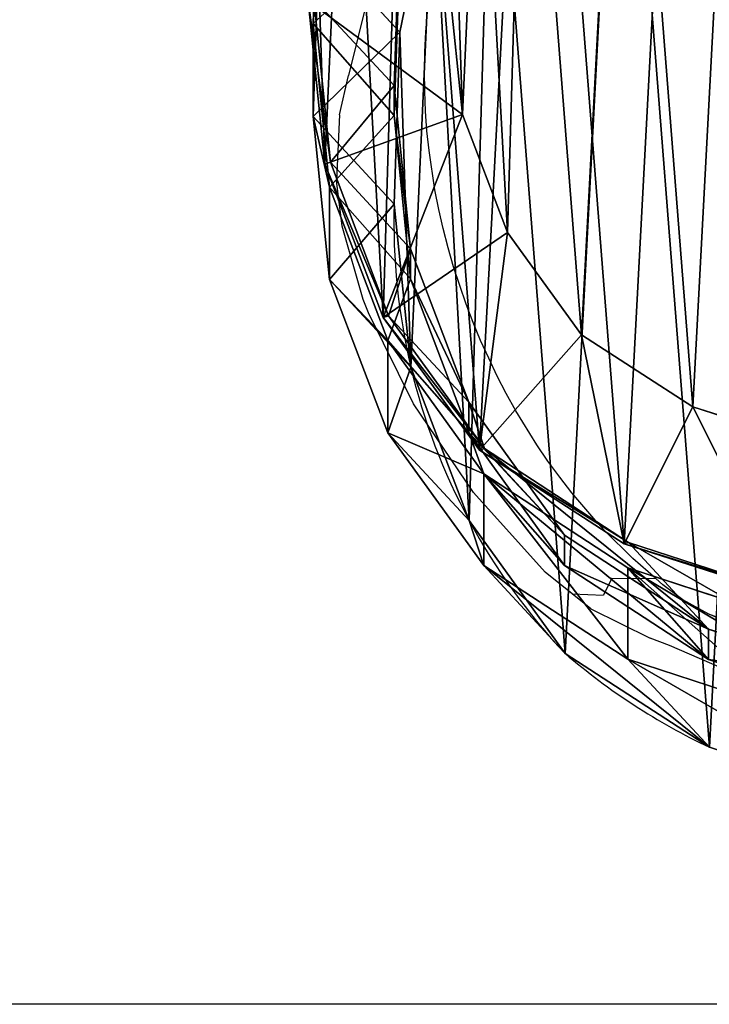
# Model space of a CAD drawing. Units: centimetres. Extents: x -324 to 326, y -527 to 528.
# Drawn here: x -13 to -4, y -87 to -73 of the extents above; entities that cross this region are included whole.
import ezdxf

# ---------------------------------------------------------------- set-up
doc = ezdxf.new("R2010")
doc.units = ezdxf.units.CM
doc.header["$LTSCALE"] = 2.54
doc.layers.get('0').update_dxf_attribs({"true_color": 0xff5454})
doc.layers.add('VP-DIM', color=7, linetype='Continuous')
doc.layers.add('VP-EQ', color=7, linetype='Continuous', true_color=0x8a3492)
doc.layers.get('VP-DIM').off()

# ---------------------------------------------------------------- blocks, each defined once
blk = doc.blocks.new('R__nica')
at = {"color": 0}
for p, q in [((2.438, 10.737, 85.62), (2.518, 13.085, 85.618)), ((2.438, 10.737, 85.62), (2.518, 13.085, 85.618)), ((3.624, 10.62, 25.295), (4.082, 12.854, 25.259)), ((3.624, 10.62, 25.295), (4.082, 12.854, 25.259)), ((3.545, 9.892, 145.345), (3.626, 12.237, 145.283)), ((3.545, 9.892, 145.345), (3.626, 12.237, 145.283)), ((2.438, 9.469, 55.354), (2.518, 11.813, 55.26)), ((2.438, 9.469, 55.354), (2.518, 11.813, 55.26)), ((3.624, 10.62, 25.295), (2.518, 11.813, 55.26)), ((3.624, 10.62, 25.295), (2.518, 11.813, 55.26)), ((3.545, 9.481, 115.61), (3.626, 11.827, 115.641)), ((3.545, 9.481, 115.61), (3.626, 11.827, 115.641)), ((4.478, 9.496, 178), (4.302, 11.213, 178)), ((4.478, 9.496, 178), (4.302, 11.213, 178)), ((2.598, 8.818, 176), (2.369, 11.047, 176)), ((2.598, 8.818, 176), (2.369, 11.047, 176)), ((2.598, 8.818, 176), (2.369, 11.047, 176)), ((3.545, 9.892, 145.345), (2.45, 11.074, 175.009)), ((2.676, 8.844, 175.038), (2.45, 11.074, 175.009)), ((3.545, 9.892, 145.345), (2.45, 11.074, 175.009)), ((2.676, 8.844, 175.038), (2.45, 11.074, 175.009)), ((2.664, 8.506, 85.615), (2.438, 10.737, 85.62)), ((2.438, 9.469, 55.354), (2.438, 10.737, 85.62)), ((2.438, 9.469, 55.354), (2.438, 10.737, 85.62)), ((2.438, 10.737, 85.62), (3.545, 9.481, 115.61)), ((2.664, 8.506, 85.615), (2.438, 10.737, 85.62)), ((2.438, 10.737, 85.62), (3.545, 9.481, 115.61)), ((3.546, 8.273, 25.34), (3.624, 10.62, 25.295)), ((3.546, 8.273, 25.34), (3.624, 10.62, 25.295)), ((3.624, 10.62), (3.624, 10.62, 25.295)), ((3.624, 10.62), (3.624, 10.62, 25.295)), ((3.545, 9.481, 115.61), (3.545, 9.892, 145.345)), ((3.77, 7.664, 145.408), (3.545, 9.892, 145.345)), ((3.545, 9.481, 115.61), (3.545, 9.892, 145.345)), ((3.77, 7.664, 145.408), (3.545, 9.892, 145.345)), ((2.664, 7.242, 55.449), (2.438, 9.469, 55.354)), ((2.664, 7.242, 55.449), (2.438, 9.469, 55.354)), ((3.546, 8.273, 25.34), (2.438, 9.469, 55.354)), ((3.546, 8.273, 25.34), (2.438, 9.469, 55.354)), ((2.598, 8.818, 176), (4.478, 9.496, 178)), ((2.598, 8.818, 176), (4.478, 9.496, 178)), ((3.77, 7.251, 115.575), (3.545, 9.481, 115.61)), ((3.77, 7.251, 115.575), (3.545, 9.481, 115.61)), ((5.093, 7.885, 178), (4.478, 9.496, 178)), ((5.093, 7.885, 178), (4.478, 9.496, 178)), ((2.676, 8.844, 175.038), (2.598, 8.818, 176)), ((2.676, 8.844, 175.038), (2.598, 8.818, 176)), ((3.397, 6.725, 176), (2.598, 8.818, 176)), ((3.397, 6.725, 176), (2.598, 8.818, 176)), ((3.397, 6.725, 176), (2.598, 8.818, 176)), ((3.77, 7.664, 145.408), (2.676, 8.844, 175.038)), ((3.47, 6.749, 175.098), (2.676, 8.844, 175.038)), ((3.77, 7.664, 145.408), (2.676, 8.844, 175.038)), ((3.47, 6.749, 175.098), (2.676, 8.844, 175.038)), ((2.664, 7.242, 55.449), (2.664, 8.506, 85.615)), ((3.459, 6.409, 85.601), (2.664, 8.506, 85.615)), ((2.664, 7.242, 55.449), (2.664, 8.506, 85.615)), ((2.664, 8.506, 85.615), (3.77, 7.251, 115.575)), ((3.459, 6.409, 85.601), (2.664, 8.506, 85.615)), ((2.664, 8.506, 85.615), (3.77, 7.251, 115.575)), ((3.546, 8.273), (3.546, 8.273, 25.34)), ((3.774, 6.045, 25.389), (3.546, 8.273, 25.34)), ((3.546, 8.273), (3.546, 8.273, 25.34)), ((3.774, 6.045, 25.389), (3.546, 8.273, 25.34)), ((3.397, 6.725, 176), (5.093, 7.885, 178)), ((3.397, 6.725, 176), (5.093, 7.885, 178)), ((6.106, 6.488, 178), (5.093, 7.885, 178)), ((6.106, 6.488, 178), (5.093, 7.885, 178)), ((4.564, 5.569, 145.479), (3.77, 7.664, 145.408)), ((3.77, 7.251, 115.575), (3.77, 7.664, 145.408)), ((3.77, 7.251, 115.575), (3.77, 7.664, 145.408)), ((4.564, 5.569, 145.479), (3.77, 7.664, 145.408)), ((3.459, 5.15, 55.55), (2.664, 7.242, 55.449)), ((3.774, 6.045, 25.389), (2.664, 7.242, 55.449)), ((3.459, 5.15, 55.55), (2.664, 7.242, 55.449)), ((3.774, 6.045, 25.389), (2.664, 7.242, 55.449)), ((4.564, 5.155, 115.531), (3.77, 7.251, 115.575)), ((4.564, 5.155, 115.531), (3.77, 7.251, 115.575)), ((3.47, 6.749, 175.098), (3.397, 6.725, 176)), ((3.47, 6.749, 175.098), (3.397, 6.725, 176)), ((4.713, 4.911, 176), (3.397, 6.725, 176)), ((4.713, 4.911, 176), (3.397, 6.725, 176)), ((4.713, 4.911, 176), (3.397, 6.725, 176)), ((4.564, 5.569, 145.479), (3.47, 6.749, 175.098)), ((4.779, 4.933, 175.188), (3.47, 6.749, 175.098)), ((4.564, 5.569, 145.479), (3.47, 6.749, 175.098)), ((4.779, 4.933, 175.188), (3.47, 6.749, 175.098)), ((4.713, 4.911, 176), (6.106, 6.488, 178)), ((4.713, 4.911, 176), (6.106, 6.488, 178)), ((7.628, 5.505, 178), (6.106, 6.488, 178)), ((7.628, 5.505, 178), (6.106, 6.488, 178)), ((4.769, 4.589, 85.577), (3.459, 6.409, 85.601)), ((3.459, 5.15, 55.55), (3.459, 6.409, 85.601)), ((3.459, 5.15, 55.55), (3.459, 6.409, 85.601)), ((4.769, 4.589, 85.577), (3.459, 6.409, 85.601)), ((3.459, 6.409, 85.601), (4.564, 5.155, 115.531)), ((3.459, 6.409, 85.601), (4.564, 5.155, 115.531)), ((4.571, 3.951, 25.445), (3.774, 6.045, 25.389)), ((3.774, 6.045), (3.774, 6.045, 25.389)), ((3.774, 6.045), (3.774, 6.045, 25.389)), ((4.571, 3.951, 25.445), (3.774, 6.045, 25.389)), ((5.873, 3.752, 145.552), (4.564, 5.569, 145.479)), ((4.564, 5.155, 115.531), (4.564, 5.569, 145.479)), ((4.564, 5.155, 115.531), (4.564, 5.569, 145.479)), ((5.873, 3.752, 145.552), (4.564, 5.569, 145.479)), ((6.689, 3.634, 176), (7.628, 5.505, 178)), ((6.689, 3.634, 176), (7.628, 5.505, 178)), ((9.354, 4.949, 178), (7.628, 5.505, 178)), ((9.354, 4.949, 178), (7.628, 5.505, 178)), ((4.769, 3.335, 55.648), (3.459, 5.15, 55.55)), ((4.769, 3.335, 55.648), (3.459, 5.15, 55.55)), ((4.571, 3.951, 25.445), (3.459, 5.15, 55.55)), ((4.571, 3.951, 25.445), (3.459, 5.15, 55.55)), ((5.873, 3.336, 115.481), (4.564, 5.155, 115.531)), ((5.873, 3.336, 115.481), (4.564, 5.155, 115.531)), ((4.779, 4.933, 175.188), (4.713, 4.911, 176)), ((4.779, 4.933, 175.188), (4.713, 4.911, 176)), ((6.689, 3.634, 176), (4.713, 4.911, 176)), ((6.689, 3.634, 176), (4.713, 4.911, 176)), ((6.689, 3.634, 176), (4.713, 4.911, 176)), ((5.873, 3.752, 145.552), (4.779, 4.933, 175.188)), ((6.745, 3.653, 175.313), (4.779, 4.933, 175.188)), ((5.873, 3.752, 145.552), (4.779, 4.933, 175.188)), ((6.745, 3.653, 175.313), (4.779, 4.933, 175.188)), ((4.769, 3.335, 55.648), (4.769, 4.589, 85.577)), ((6.738, 3.305, 85.54), (4.769, 4.589, 85.577)), ((4.769, 3.335, 55.648), (4.769, 4.589, 85.577)), ((4.769, 4.589, 85.577), (5.873, 3.336, 115.481)), ((6.738, 3.305, 85.54), (4.769, 4.589, 85.577)), ((4.769, 4.589, 85.577), (5.873, 3.336, 115.481)), ((5.882, 2.135, 25.505), (4.571, 3.951, 25.445)), ((4.571, 3.951), (4.571, 3.951, 25.445)), ((4.571, 3.951), (4.571, 3.951, 25.445)), ((5.882, 2.135, 25.505), (4.571, 3.951, 25.445)), ((5.873, 3.336, 115.481), (5.873, 3.752, 145.552)), ((7.841, 2.47, 145.623), (5.873, 3.752, 145.552)), ((5.873, 3.336, 115.481), (5.873, 3.752, 145.552)), ((7.841, 2.47, 145.623), (5.873, 3.752, 145.552)), ((6.745, 3.653, 175.313), (6.689, 3.634, 176)), ((6.745, 3.653, 175.313), (6.689, 3.634, 176)), ((8.931, 2.912, 176), (6.689, 3.634, 176)), ((8.931, 2.912, 176), (6.689, 3.634, 176)), ((8.931, 2.912, 176), (6.689, 3.634, 176)), ((8.975, 2.927, 175.449), (6.745, 3.653, 175.313)), ((7.841, 2.47, 145.623), (6.745, 3.653, 175.313)), ((7.841, 2.47, 145.623), (6.745, 3.653, 175.313)), ((8.975, 2.927, 175.449), (6.745, 3.653, 175.313)), ((6.738, 2.056, 55.737), (4.769, 3.335, 55.648)), ((6.738, 2.056, 55.737), (4.769, 3.335, 55.648)), ((5.882, 2.135, 25.505), (4.769, 3.335, 55.648)), ((5.882, 2.135, 25.505), (4.769, 3.335, 55.648)), ((7.841, 2.052, 115.427), (5.873, 3.336, 115.481)), ((7.841, 2.052, 115.427), (5.873, 3.336, 115.481)), ((8.971, 2.574, 85.499), (6.738, 3.305, 85.54)), ((6.738, 2.056, 55.737), (6.738, 3.305, 85.54)), ((6.738, 2.056, 55.737), (6.738, 3.305, 85.54)), ((8.971, 2.574, 85.499), (6.738, 3.305, 85.54)), ((6.738, 3.305, 85.54), (7.841, 2.052, 115.427)), ((6.738, 3.305, 85.54), (7.841, 2.052, 115.427)), ((10.075, 1.741, 145.684), (7.841, 2.47, 145.623)), ((7.841, 2.052, 115.427), (7.841, 2.47, 145.623)), ((7.841, 2.052, 115.427), (7.841, 2.47, 145.623)), ((10.075, 1.741, 145.684), (7.841, 2.47, 145.623)), ((5.882, 2.135), (5.882, 2.135, 25.505)), ((7.852, 0.854, 25.567), (5.882, 2.135, 25.505)), ((5.882, 2.135), (5.882, 2.135, 25.505)), ((7.852, 0.854, 25.567), (5.882, 2.135, 25.505)), ((8.971, 1.329, 55.808), (6.738, 2.056, 55.737)), ((7.852, 0.854, 25.567), (6.738, 2.056, 55.737)), ((8.971, 1.329, 55.808), (6.738, 2.056, 55.737)), ((7.852, 0.854, 25.567), (6.738, 2.056, 55.737)), ((10.075, 1.322, 115.375), (7.841, 2.052, 115.427)), ((10.075, 1.322, 115.375), (7.841, 2.052, 115.427)), ((10.086, 0.127, 25.623), (7.852, 0.854, 25.567)), ((7.852, 0.854), (7.852, 0.854, 25.567)), ((7.852, 0.854), (7.852, 0.854, 25.567)), ((10.086, 0.127, 25.623), (7.852, 0.854, 25.567))]:
    blk.add_line(p, q, dxfattribs=at)
for centre, radius, start, end in [((12.124, 8.024), 8.582, 178.3322, 193.3322), ((12.124, 8.024), 8.582, 178.3322, 193.3322), ((12.124, 8.024), 8.582, 193.3322, 208.3322), ((12.124, 8.024), 8.582, 193.3322, 208.3322), ((12.124, 8.024), 8.582, 208.3322, 223.3322), ((12.124, 8.024), 8.582, 208.3322, 223.3322), ((11.73, 8.976), 9, 229.4749, 244.4749), ((11.73, 8.976), 9, 229.4749, 244.4749)]:
    blk.add_arc(centre, radius, start, end, dxfattribs=at)
mesh = blk.add_polyface(dxfattribs=at)
corners = [(2.598, 8.818, 176), (2.448, 13.394, 176), (2.369, 11.047, 176), (2.907, 15.63, 176), (3.397, 6.725, 176), (3.717, 17.603, 176), (4.713, 4.911, 176), (5.469, 19.178, 176), (6.689, 3.634, 176), (7.57, 20.249, 176), (8.931, 2.912, 176), (9.876, 20.741, 176), (11.285, 2.793, 176), (12.3, 20.36, 176), (13.152, 3.285, 176), (14.542, 19.365, 176), (14.854, 4.354, 176), (16.448, 17.825, 176), (16.274, 5.929, 176), (17.81, 7.836, 176), (17.819, 16.308, 176), (18.799, 10.073, 176), (18.749, 14.487, 176), (19.175, 12.488, 176)]
mesh.append_faces([[corners[k] for k in face] for face in [(0, 1, 2), (22, 21, 23)]], dxfattribs={"vtx0": -1, "color": 0})
mesh.append_faces([[corners[k] for k in face] for face in [(1, 0, 3), (3, 4, 5), (5, 6, 7), (7, 8, 9), (9, 10, 11), (11, 12, 13), (13, 14, 15), (15, 16, 17), (17, 19, 20), (20, 21, 22)]], dxfattribs={"vtx0": -1, "vtx1": -1, "color": 0})
mesh.append_faces([[corners[k] for k in face] for face in [(3, 0, 4), (5, 4, 6), (7, 6, 8), (9, 8, 10), (11, 10, 12), (13, 12, 14), (15, 14, 16), (17, 16, 18), (17, 18, 19), (20, 19, 21)]], dxfattribs={"vtx0": -1, "vtx2": -1, "color": 0})
mesh = blk.add_polyface(dxfattribs=at)
corners = [(4.478, 9.496, 178), (4.362, 13.02, 178), (4.302, 11.213, 178), (4.716, 14.742, 178), (5.093, 7.885, 178), (5.339, 16.26, 178), (6.106, 6.488, 178), (6.689, 17.474, 178), (7.628, 5.505, 178), (8.306, 18.298, 178), (9.354, 4.949, 178), (10.082, 18.677, 178), (11.167, 4.857, 178), (11.949, 18.383, 178), (12.605, 5.236, 178), (13.675, 17.617, 178), (13.915, 6.059, 178), (15.142, 16.432, 178), (15.008, 7.272, 178), (16.191, 8.74, 178), (16.198, 15.263, 178), (16.953, 10.463, 178), (16.915, 13.862, 178), (17.242, 12.322, 178)]
mesh.append_faces([[corners[k] for k in face] for face in [(0, 1, 2), (22, 21, 23)]], dxfattribs={"vtx0": -1, "color": 0})
mesh.append_faces([[corners[k] for k in face] for face in [(1, 0, 3), (3, 4, 5), (5, 6, 7), (7, 8, 9), (9, 10, 11), (11, 12, 13), (13, 14, 15), (15, 16, 17), (17, 19, 20), (20, 21, 22)]], dxfattribs={"vtx0": -1, "vtx1": -1, "color": 0})
mesh.append_faces([[corners[k] for k in face] for face in [(3, 0, 4), (5, 4, 6), (7, 6, 8), (9, 8, 10), (11, 10, 12), (13, 12, 14), (15, 14, 16), (17, 16, 18), (17, 18, 19), (20, 19, 21)]], dxfattribs={"vtx0": -1, "vtx2": -1, "color": 0})
mesh = blk.add_polyface(dxfattribs=at)
corners = [(3.624, 10.62), (3.774, 6.045), (3.546, 8.273), (4.082, 12.854), (4.571, 3.951), (4.889, 14.824), (5.882, 2.135), (6.636, 16.395), (7.852, 0.854), (8.73, 17.461), (10.086, 0.127), (11.028, 17.948), (12.432, 0.003), (13.445, 17.561), (14.294, 0.491), (15.679, 16.562), (15.99, 1.556), (17.578, 15.019), (17.405, 3.128), (18.936, 5.03), (18.945, 13.499), (19.922, 7.265), (19.872, 11.677), (20.296, 9.678)]
mesh.append_faces([[corners[k] for k in face] for face in [(0, 1, 2), (21, 22, 23)]], dxfattribs={"vtx0": -1, "color": 0})
mesh.append_faces([[corners[k] for k in face] for face in [(1, 3, 4), (4, 5, 6), (6, 7, 8), (8, 9, 10), (10, 11, 12), (12, 13, 14), (14, 15, 16), (16, 17, 18), (18, 17, 19), (19, 20, 21)]], dxfattribs={"vtx0": -1, "vtx1": -1, "color": 0})
mesh.append_faces([[corners[k] for k in face] for face in [(1, 0, 3), (4, 3, 5), (6, 5, 7), (8, 7, 9), (10, 9, 11), (12, 11, 13), (14, 13, 15), (16, 15, 17), (19, 17, 20), (21, 20, 22)]], dxfattribs={"vtx0": -1, "vtx2": -1, "color": 0})
mesh = blk.add_polyface(dxfattribs=at)
corners = [(2.518, 11.813, 55.26), (4.082, 12.854, 25.259), (3.624, 10.62, 25.295), (2.977, 14.046, 55.177)]
mesh.append_faces([[corners[k] for k in face] for face in [(0, 1, 2), (1, 0, 3)]], dxfattribs={"vtx0": -1, "color": 0})
mesh = blk.add_polyface(dxfattribs=at)
corners = [(2.45, 11.074, 175.009), (3.626, 12.237, 145.283), (3.545, 9.892, 145.345), (2.529, 13.421, 174.998)]
mesh.append_faces([[corners[k] for k in face] for face in [(0, 1, 2), (1, 0, 3)]], dxfattribs={"vtx0": -1, "color": 0})
mesh = blk.add_polyface(dxfattribs=at)
corners = [(2.438, 10.737, 85.62), (2.518, 11.813, 55.26), (2.438, 9.469, 55.354), (2.518, 13.085, 85.618)]
mesh.append_faces([[corners[k] for k in face] for face in [(0, 1, 2), (1, 0, 3)]], dxfattribs={"vtx0": -1, "color": 0})
mesh = blk.add_polyface(dxfattribs=at)
corners = [(3.626, 11.827, 115.641), (2.438, 10.737, 85.62), (3.545, 9.481, 115.61), (2.518, 13.085, 85.618)]
mesh.append_faces([[corners[k] for k in face] for face in [(0, 1, 2), (1, 0, 3)]], dxfattribs={"vtx0": -1, "color": 0})
mesh = blk.add_polyface(dxfattribs=at)
corners = [(4.082, 12.854, 25.259), (3.624, 10.62), (3.624, 10.62, 25.295), (4.082, 12.854)]
mesh.append_faces([[corners[k] for k in face] for face in [(0, 1, 2), (1, 0, 3)]], dxfattribs={"vtx0": -1, "color": 0})
mesh = blk.add_polyface(dxfattribs=at)
corners = [(3.545, 9.892, 145.345), (3.626, 11.827, 115.641), (3.545, 9.481, 115.61), (3.626, 12.237, 145.283)]
mesh.append_faces([[corners[k] for k in face] for face in [(0, 1, 2), (1, 0, 3)]], dxfattribs={"vtx0": -1, "color": 0})
mesh = blk.add_polyface(dxfattribs=at)
corners = [(2.438, 9.469, 55.354), (3.624, 10.62, 25.295), (3.546, 8.273, 25.34), (2.518, 11.813, 55.26)]
mesh.append_faces([[corners[k] for k in face] for face in [(0, 1, 2), (1, 0, 3)]], dxfattribs={"vtx0": -1, "color": 0})
mesh = blk.add_polyface(dxfattribs=at)
corners = [(4.478, 9.496, 178), (2.369, 11.047, 176), (2.598, 8.818, 176), (4.302, 11.213, 178)]
mesh.append_faces([[corners[k] for k in face] for face in [(0, 1, 2), (1, 0, 3)]], dxfattribs={"vtx0": -1, "color": 0})
mesh = blk.add_polyface(dxfattribs=at)
corners = [(2.369, 11.047, 176), (2.676, 8.844, 175.038), (2.598, 8.818, 176), (2.45, 11.074, 175.009)]
mesh.append_faces([[corners[k] for k in face] for face in [(0, 1, 2), (1, 0, 3)]], dxfattribs={"vtx0": -1, "color": 0})
mesh = blk.add_polyface(dxfattribs=at)
corners = [(2.676, 8.844, 175.038), (3.545, 9.892, 145.345), (3.77, 7.664, 145.408), (2.45, 11.074, 175.009)]
mesh.append_faces([[corners[k] for k in face] for face in [(0, 1, 2), (1, 0, 3)]], dxfattribs={"vtx0": -1, "color": 0})
mesh = blk.add_polyface(dxfattribs=at)
corners = [(2.664, 8.506, 85.615), (2.438, 9.469, 55.354), (2.664, 7.242, 55.449), (2.438, 10.737, 85.62)]
mesh.append_faces([[corners[k] for k in face] for face in [(0, 1, 2), (1, 0, 3)]], dxfattribs={"vtx0": -1, "color": 0})
mesh = blk.add_polyface(dxfattribs=at)
corners = [(3.545, 9.481, 115.61), (2.664, 8.506, 85.615), (3.77, 7.251, 115.575), (2.438, 10.737, 85.62)]
mesh.append_faces([[corners[k] for k in face] for face in [(0, 1, 2), (1, 0, 3)]], dxfattribs={"vtx0": -1, "color": 0})
mesh = blk.add_polyface(dxfattribs=at)
corners = [(3.624, 10.62, 25.295), (3.546, 8.273), (3.546, 8.273, 25.34), (3.624, 10.62)]
mesh.append_faces([[corners[k] for k in face] for face in [(0, 1, 2), (1, 0, 3)]], dxfattribs={"vtx0": -1, "color": 0})
mesh = blk.add_polyface(dxfattribs=at)
corners = [(3.77, 7.664, 145.408), (3.545, 9.481, 115.61), (3.77, 7.251, 115.575), (3.545, 9.892, 145.345)]
mesh.append_faces([[corners[k] for k in face] for face in [(0, 1, 2), (1, 0, 3)]], dxfattribs={"vtx0": -1, "color": 0})
mesh = blk.add_polyface(dxfattribs=at)
corners = [(2.664, 7.242, 55.449), (3.546, 8.273, 25.34), (3.774, 6.045, 25.389), (2.438, 9.469, 55.354)]
mesh.append_faces([[corners[k] for k in face] for face in [(0, 1, 2), (1, 0, 3)]], dxfattribs={"vtx0": -1, "color": 0})
mesh = blk.add_polyface(dxfattribs=at)
corners = [(3.397, 6.725, 176), (4.478, 9.496, 178), (2.598, 8.818, 176), (5.093, 7.885, 178)]
mesh.append_faces([[corners[k] for k in face] for face in [(0, 1, 2), (1, 0, 3)]], dxfattribs={"vtx0": -1, "color": 0})
mesh = blk.add_polyface(dxfattribs=at)
corners = [(2.598, 8.818, 176), (3.47, 6.749, 175.098), (3.397, 6.725, 176), (2.676, 8.844, 175.038)]
mesh.append_faces([[corners[k] for k in face] for face in [(0, 1, 2), (1, 0, 3)]], dxfattribs={"vtx0": -1, "color": 0})
mesh = blk.add_polyface(dxfattribs=at)
corners = [(3.47, 6.749, 175.098), (3.77, 7.664, 145.408), (4.564, 5.569, 145.479), (2.676, 8.844, 175.038)]
mesh.append_faces([[corners[k] for k in face] for face in [(0, 1, 2), (1, 0, 3)]], dxfattribs={"vtx0": -1, "color": 0})
mesh = blk.add_polyface(dxfattribs=at)
corners = [(3.459, 6.409, 85.601), (2.664, 7.242, 55.449), (3.459, 5.15, 55.55), (2.664, 8.506, 85.615)]
mesh.append_faces([[corners[k] for k in face] for face in [(0, 1, 2), (1, 0, 3)]], dxfattribs={"vtx0": -1, "color": 0})
mesh = blk.add_polyface(dxfattribs=at)
corners = [(3.77, 7.251, 115.575), (3.459, 6.409, 85.601), (4.564, 5.155, 115.531), (2.664, 8.506, 85.615)]
mesh.append_faces([[corners[k] for k in face] for face in [(0, 1, 2), (1, 0, 3)]], dxfattribs={"vtx0": -1, "color": 0})
mesh = blk.add_polyface(dxfattribs=at)
corners = [(3.546, 8.273, 25.34), (3.774, 6.045), (3.774, 6.045, 25.389), (3.546, 8.273)]
mesh.append_faces([[corners[k] for k in face] for face in [(0, 1, 2), (1, 0, 3)]], dxfattribs={"vtx0": -1, "color": 0})
mesh = blk.add_polyface(dxfattribs=at)
corners = [(4.713, 4.911, 176), (5.093, 7.885, 178), (3.397, 6.725, 176), (6.106, 6.488, 178)]
mesh.append_faces([[corners[k] for k in face] for face in [(0, 1, 2), (1, 0, 3)]], dxfattribs={"vtx0": -1, "color": 0})
mesh = blk.add_polyface(dxfattribs=at)
corners = [(4.564, 5.569, 145.479), (3.77, 7.251, 115.575), (4.564, 5.155, 115.531), (3.77, 7.664, 145.408)]
mesh.append_faces([[corners[k] for k in face] for face in [(0, 1, 2), (1, 0, 3)]], dxfattribs={"vtx0": -1, "color": 0})
mesh = blk.add_polyface(dxfattribs=at)
corners = [(3.459, 5.15, 55.55), (3.774, 6.045, 25.389), (4.571, 3.951, 25.445), (2.664, 7.242, 55.449)]
mesh.append_faces([[corners[k] for k in face] for face in [(0, 1, 2), (1, 0, 3)]], dxfattribs={"vtx0": -1, "color": 0})
mesh = blk.add_polyface(dxfattribs=at)
corners = [(3.397, 6.725, 176), (4.779, 4.933, 175.188), (4.713, 4.911, 176), (3.47, 6.749, 175.098)]
mesh.append_faces([[corners[k] for k in face] for face in [(0, 1, 2), (1, 0, 3)]], dxfattribs={"vtx0": -1, "color": 0})
mesh = blk.add_polyface(dxfattribs=at)
corners = [(4.779, 4.933, 175.188), (4.564, 5.569, 145.479), (5.873, 3.752, 145.552), (3.47, 6.749, 175.098)]
mesh.append_faces([[corners[k] for k in face] for face in [(0, 1, 2), (1, 0, 3)]], dxfattribs={"vtx0": -1, "color": 0})
mesh = blk.add_polyface(dxfattribs=at)
corners = [(6.689, 3.634, 176), (6.106, 6.488, 178), (4.713, 4.911, 176), (7.628, 5.505, 178)]
mesh.append_faces([[corners[k] for k in face] for face in [(0, 1, 2), (1, 0, 3)]], dxfattribs={"vtx0": -1, "color": 0})
mesh = blk.add_polyface(dxfattribs=at)
corners = [(4.769, 4.589, 85.577), (3.459, 5.15, 55.55), (4.769, 3.335, 55.648), (3.459, 6.409, 85.601)]
mesh.append_faces([[corners[k] for k in face] for face in [(0, 1, 2), (1, 0, 3)]], dxfattribs={"vtx0": -1, "color": 0})
mesh = blk.add_polyface(dxfattribs=at)
corners = [(4.564, 5.155, 115.531), (4.769, 4.589, 85.577), (5.873, 3.336, 115.481), (3.459, 6.409, 85.601)]
mesh.append_faces([[corners[k] for k in face] for face in [(0, 1, 2), (1, 0, 3)]], dxfattribs={"vtx0": -1, "color": 0})
mesh = blk.add_polyface(dxfattribs=at)
corners = [(3.774, 6.045, 25.389), (4.571, 3.951), (4.571, 3.951, 25.445), (3.774, 6.045)]
mesh.append_faces([[corners[k] for k in face] for face in [(0, 1, 2), (1, 0, 3)]], dxfattribs={"vtx0": -1, "color": 0})
mesh = blk.add_polyface(dxfattribs=at)
corners = [(5.873, 3.752, 145.552), (4.564, 5.155, 115.531), (5.873, 3.336, 115.481), (4.564, 5.569, 145.479)]
mesh.append_faces([[corners[k] for k in face] for face in [(0, 1, 2), (1, 0, 3)]], dxfattribs={"vtx0": -1, "color": 0})
mesh = blk.add_polyface(dxfattribs=at)
corners = [(8.931, 2.912, 176), (7.628, 5.505, 178), (6.689, 3.634, 176), (9.354, 4.949, 178)]
mesh.append_faces([[corners[k] for k in face] for face in [(0, 1, 2), (1, 0, 3)]], dxfattribs={"vtx0": -1, "color": 0})
mesh = blk.add_polyface(dxfattribs=at)
corners = [(4.769, 3.335, 55.648), (4.571, 3.951, 25.445), (5.882, 2.135, 25.505), (3.459, 5.15, 55.55)]
mesh.append_faces([[corners[k] for k in face] for face in [(0, 1, 2), (1, 0, 3)]], dxfattribs={"vtx0": -1, "color": 0})
mesh = blk.add_polyface(dxfattribs=at)
corners = [(6.745, 3.653, 175.313), (4.713, 4.911, 176), (4.779, 4.933, 175.188), (6.689, 3.634, 176)]
mesh.append_faces([[corners[k] for k in face] for face in [(0, 1, 2), (1, 0, 3)]], dxfattribs={"vtx0": -1, "color": 0})
mesh = blk.add_polyface(dxfattribs=at)
corners = [(7.841, 2.47, 145.623), (4.779, 4.933, 175.188), (5.873, 3.752, 145.552), (6.745, 3.653, 175.313)]
mesh.append_faces([[corners[k] for k in face] for face in [(0, 1, 2), (1, 0, 3)]], dxfattribs={"vtx0": -1, "color": 0})
mesh = blk.add_polyface(dxfattribs=at)
corners = [(6.738, 2.056, 55.737), (4.769, 4.589, 85.577), (4.769, 3.335, 55.648), (6.738, 3.305, 85.54)]
mesh.append_faces([[corners[k] for k in face] for face in [(0, 1, 2), (1, 0, 3)]], dxfattribs={"vtx0": -1, "color": 0})
mesh = blk.add_polyface(dxfattribs=at)
corners = [(7.841, 2.052, 115.427), (4.769, 4.589, 85.577), (6.738, 3.305, 85.54), (5.873, 3.336, 115.481)]
mesh.append_faces([[corners[k] for k in face] for face in [(0, 1, 2), (1, 0, 3)]], dxfattribs={"vtx0": -1, "color": 0})
mesh = blk.add_polyface(dxfattribs=at)
corners = [(4.571, 3.951, 25.445), (5.882, 2.135), (5.882, 2.135, 25.505), (4.571, 3.951)]
mesh.append_faces([[corners[k] for k in face] for face in [(0, 1, 2), (1, 0, 3)]], dxfattribs={"vtx0": -1, "color": 0})
mesh = blk.add_polyface(dxfattribs=at)
corners = [(7.841, 2.47, 145.623), (5.873, 3.336, 115.481), (7.841, 2.052, 115.427), (5.873, 3.752, 145.552)]
mesh.append_faces([[corners[k] for k in face] for face in [(0, 1, 2), (1, 0, 3)]], dxfattribs={"vtx0": -1, "color": 0})
mesh = blk.add_polyface(dxfattribs=at)
corners = [(8.975, 2.927, 175.449), (6.689, 3.634, 176), (6.745, 3.653, 175.313), (8.931, 2.912, 176)]
mesh.append_faces([[corners[k] for k in face] for face in [(0, 1, 2), (1, 0, 3)]], dxfattribs={"vtx0": -1, "color": 0})
mesh = blk.add_polyface(dxfattribs=at)
corners = [(10.075, 1.741, 145.684), (6.745, 3.653, 175.313), (7.841, 2.47, 145.623), (8.975, 2.927, 175.449)]
mesh.append_faces([[corners[k] for k in face] for face in [(0, 1, 2), (1, 0, 3)]], dxfattribs={"vtx0": -1, "color": 0})
mesh = blk.add_polyface(dxfattribs=at)
corners = [(7.852, 0.854, 25.567), (4.769, 3.335, 55.648), (5.882, 2.135, 25.505), (6.738, 2.056, 55.737)]
mesh.append_faces([[corners[k] for k in face] for face in [(0, 1, 2), (1, 0, 3)]], dxfattribs={"vtx0": -1, "color": 0})
mesh = blk.add_polyface(dxfattribs=at)
corners = [(8.971, 1.329, 55.808), (6.738, 3.305, 85.54), (6.738, 2.056, 55.737), (8.971, 2.574, 85.499)]
mesh.append_faces([[corners[k] for k in face] for face in [(0, 1, 2), (1, 0, 3)]], dxfattribs={"vtx0": -1, "color": 0})
mesh = blk.add_polyface(dxfattribs=at)
corners = [(10.075, 1.322, 115.375), (6.738, 3.305, 85.54), (8.971, 2.574, 85.499), (7.841, 2.052, 115.427)]
mesh.append_faces([[corners[k] for k in face] for face in [(0, 1, 2), (1, 0, 3)]], dxfattribs={"vtx0": -1, "color": 0})
mesh = blk.add_polyface(dxfattribs=at)
corners = [(10.075, 1.741, 145.684), (7.841, 2.052, 115.427), (10.075, 1.322, 115.375), (7.841, 2.47, 145.623)]
mesh.append_faces([[corners[k] for k in face] for face in [(0, 1, 2), (1, 0, 3)]], dxfattribs={"vtx0": -1, "color": 0})
mesh = blk.add_polyface(dxfattribs=at)
corners = [(7.852, 0.854, 25.567), (5.882, 2.135), (7.852, 0.854), (5.882, 2.135, 25.505)]
mesh.append_faces([[corners[k] for k in face] for face in [(0, 1, 2), (1, 0, 3)]], dxfattribs={"vtx0": -1, "color": 0})
mesh = blk.add_polyface(dxfattribs=at)
corners = [(10.086, 0.127, 25.623), (6.738, 2.056, 55.737), (7.852, 0.854, 25.567), (8.971, 1.329, 55.808)]
mesh.append_faces([[corners[k] for k in face] for face in [(0, 1, 2), (1, 0, 3)]], dxfattribs={"vtx0": -1, "color": 0})
mesh = blk.add_polyface(dxfattribs=at)
corners = [(10.086, 0.127, 25.623), (7.852, 0.854), (10.086, 0.127), (7.852, 0.854, 25.567)]
mesh.append_faces([[corners[k] for k in face] for face in [(0, 1, 2), (1, 0, 3)]], dxfattribs={"vtx0": -1, "color": 0})
blk = doc.blocks.new('rb0510 3d')
at = {"color": 43, "true_color": 0xcdb98c}
blk.add_blockref('R__nica', (-11.732, -84.045, 0), dxfattribs=at)
blk = doc.blocks.new('05101')
at = {"color": 7}
for p, q in [((-21.11, -72.763), (-21.568, -74.634)), ((-20.512, -74.038), (-20.492, -73.77)), ((-20.525, -74.308), (-20.512, -74.038)), ((-20.531, -74.578), (-20.525, -74.308)), ((-20.527, -74.849), (-20.531, -74.578)), ((-21.691, -75.168), (-21.568, -74.634)), ((-20.516, -75.119), (-20.527, -74.849)), ((-20.497, -75.389), (-20.516, -75.119)), ((-21.691, -75.168), (-21.732, -76.069)), ((-20.469, -75.659), (-20.497, -75.389)), ((-20.389, -76.195), (-20.469, -75.659)), ((-21.654, -76.692), (-21.732, -76.069)), ((-20.337, -76.461), (-20.389, -76.195)), ((-20.277, -76.724), (-20.337, -76.461)), ((-21.367, -77.694), (-21.654, -76.692)), ((-20.21, -76.985), (-20.277, -76.724)), ((-20.135, -77.244), (-20.21, -76.985)), ((-19.963, -77.754), (-20.135, -77.244)), ((-21.294, -77.872), (-21.367, -77.694)), ((-19.866, -78.005), (-19.963, -77.754)), ((-20.68, -79.116), (-21.294, -77.872)), ((-19.764, -78.251), (-19.866, -78.005)), ((-19.654, -78.495), (-19.764, -78.251)), ((-19.537, -78.737), (-19.654, -78.495)), ((-19.413, -78.977), (-19.537, -78.737)), ((-19.282, -79.213), (-19.413, -78.977)), ((-19.861, -80.329), (-20.68, -79.116)), ((-18.997, -79.675), (-19.282, -79.213)), ((-18.844, -79.899), (-18.997, -79.675)), ((-18.684, -80.118), (-18.844, -79.899)), ((-18.517, -80.333), (-18.684, -80.118)), ((-18.884, -81.417), (-19.861, -80.329)), ((-18.163, -80.746), (-18.517, -80.333)), ((-18.07, -80.845), (-18.163, -80.746)), ((-18.07, -80.845), (-17.684, -81.23)), ((-17.372, -81.504), (-17.684, -81.23)), ((-18.513, -81.713), (-18.884, -81.417)), ((-17.973, -81.497), (-18.087, -81.73)), ((-17.973, -81.497), (-17.372, -81.504)), ((-17.275, -81.588), (-17.372, -81.504)), ((-17.003, -81.793), (-17.275, -81.588)), ((-18.257, -81.916), (-18.513, -81.713)), ((-18.513, -81.713), (-18.087, -81.73)), ((-16.647, -81.991), (-17.003, -81.793)), ((-18.257, -81.916), (-17.448, -82.318)), ((-16.286, -82.139), (-16.647, -81.991)), ((-16.311, -82.117), (-16.647, -81.991)), ((-17.183, -82.416), (-17.448, -82.318)), ((-16.287, -82.808), (-17.183, -82.416))]:
    blk.add_line(p, q, dxfattribs=at)
blk = doc.blocks.new('05100')
at = {"color": 7}
blk.add_blockref('05101', (0, 0), dxfattribs=at)
blk = doc.blocks.new('rb0510 2d')
at = {"layer": 'VP-EQ', "color": 7}
blk.add_lwpolyline([(404.709, 82.592), (79.709, 82.592), (79.709, 257.592), (729.709, 257.592), (729.709, 82.592), (404.709, 82.592)], dxfattribs=at)
at = {"layer": 'VP-EQ'}
blk.add_blockref('05100', (416.901, 169.909), dxfattribs=at)

msp = doc.modelspace()

# ---------------------------------------------------------------- block references
msp.add_blockref('rb0510 3d', (0, 0))
at = {"layer": 'VP-DIM'}
msp.add_blockref('rb0510 2d', (-404.142, -169.292), dxfattribs=at)

doc.saveas('drawing.dxf')
